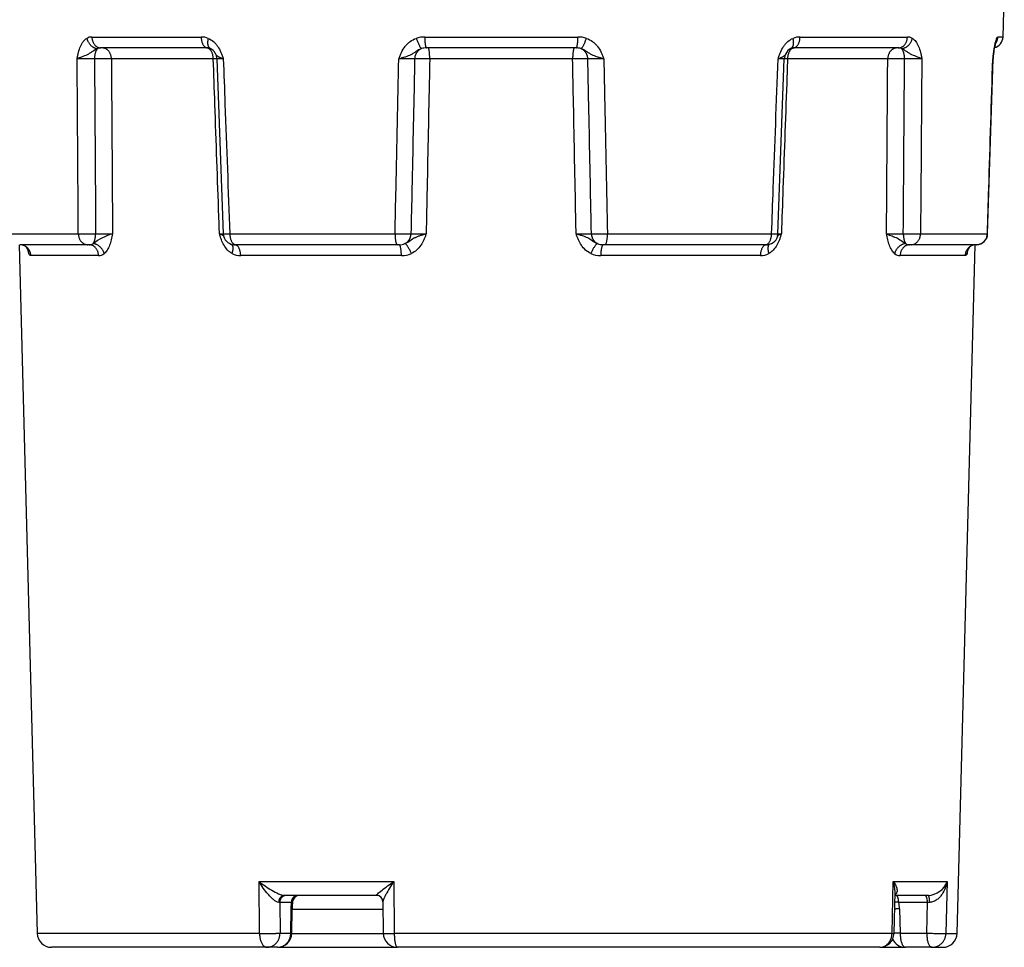
# Model space of a CAD drawing. Units: inches. Extents: x 1.4 to 49.5, y 1.3 to 31.8.
# Drawn here: x 22.9 to 27.3, y 24.1 to 28.2 of the extents above; entities that cross this region are included whole.
import ezdxf

# ---------------------------------------------------------------- set-up
doc = ezdxf.new("R2010")
doc.units = ezdxf.units.IN
doc.header["$MEASUREMENT"] = 0
doc.layers.add('6075-P', color=7, linetype='Continuous')

msp = doc.modelspace()

# ---------------------------------------------------------------- linework, layer by layer
at = {"layer": '6075-P', "color": 7, "linetype": 'Continuous'}
for p, q in [((27.2596, 28.1712), (27.2653, 28.3875)), ((23.2088, 28.1712), (23.6944, 28.1712)), ((24.6887, 28.1712), (25.3697, 28.1712)), ((26.357, 28.1712), (26.8344, 28.1712)), ((27.2596, 28.1712), (27.2365, 28.1712)), ((23.7237, 28.1225), (23.2489, 28.1225)), ((25.3617, 28.1225), (24.6958, 28.1225)), ((26.7939, 28.1225), (26.327, 28.1225)), ((23.7484, 28.0738), (23.2954, 28.0738)), ((23.7644, 28.0743), (23.7927, 27.2957)), ((25.346, 28.0738), (24.7107, 28.0738)), ((26.2588, 27.2957), (26.2872, 28.0743)), ((26.7469, 28.0738), (26.3015, 28.0738)), ((27.1912, 27.2959), (27.2152, 28.074)), ((22.8389, 27.2962), (23.1483, 27.2962)), ((23.8218, 27.2962), (24.5565, 27.2962)), ((25.501, 27.2962), (26.2306, 27.2962)), ((26.8928, 27.2962), (27.1899, 27.2962)), ((22.8854, 27.2475), (22.9657, 24.1838)), ((23.1901, 27.2475), (22.8876, 27.2475)), ((23.1965, 27.2475), (23.1901, 27.2475)), ((23.8485, 27.2475), (23.8434, 27.2475)), ((24.5667, 27.2475), (23.8485, 27.2475)), ((24.5747, 27.2475), (24.5667, 27.2475)), ((25.49, 27.2475), (25.482, 27.2475)), ((26.2032, 27.2475), (25.49, 27.2475)), ((26.2082, 27.2475), (26.2032, 27.2475)), ((26.8506, 27.2475), (26.8443, 27.2475)), ((27.141, 27.2475), (26.8506, 27.2475)), ((27.0552, 24.1838), (27.1354, 27.2472)), ((23.2382, 27.1988), (22.9373, 27.1988)), ((24.5847, 27.1988), (23.8702, 27.1988)), ((26.1806, 27.1988), (25.4711, 27.1988)), ((27.0911, 27.1988), (26.8021, 27.1988)), ((23.9541, 24.1838), (23.9518, 24.4145)), ((23.9518, 24.4145), (24.5506, 24.4145)), ((24.5506, 24.4145), (24.5529, 24.1838)), ((26.766, 24.1838), (26.7717, 24.4145)), ((26.7717, 24.4145), (27.0111, 24.4145)), ((27.0111, 24.4145), (27.0054, 24.1838)), ((24.474, 24.3531), (24.0656, 24.3531)), ((26.7749, 24.1839), (26.7794, 24.3678)), ((26.9269, 24.3531), (26.7796, 24.3531)), ((24.0437, 24.3221), (24.0391, 24.3223)), ((24.0437, 24.3221), (24.045, 24.1855)), ((24.0954, 24.3221), (24.0437, 24.3221)), ((24.0939, 24.2934), (24.0954, 24.3221)), ((24.5026, 24.3249), (24.504, 24.1849)), ((26.9237, 24.3221), (26.7957, 24.3221)), ((26.9203, 24.1855), (26.9237, 24.3221)), ((26.9336, 24.3223), (26.9237, 24.3221)), ((24.0928, 24.1855), (24.0939, 24.2934)), ((24.0974, 24.1849), (24.0984, 24.2928)), ((24.0977, 24.2918), (24.5029, 24.2918)), ((26.7995, 24.2934), (26.8022, 24.1855)), ((23.9541, 24.1838), (22.9657, 24.1838)), ((24.045, 24.1855), (24.0928, 24.1855)), ((24.0971, 24.1838), (24.5034, 24.1838)), ((26.766, 24.1838), (24.5529, 24.1838)), ((26.8022, 24.1855), (26.9203, 24.1855)), ((27.0054, 24.1838), (27.0552, 24.1838)), ((23.9866, 24.1225), (23.0286, 24.1225)), ((24.0344, 24.1225), (23.9866, 24.1225)), ((24.0344, 24.1225), (24.567, 24.1225)), ((26.7119, 24.1225), (24.567, 24.1225)), ((26.7119, 24.1225), (26.8258, 24.1225)), ((26.944, 24.1225), (26.8258, 24.1225)), ((26.944, 24.1225), (26.9922, 24.1225))]:
    msp.add_line(p, q, dxfattribs=at)
for centre, radius, start, end in [((23.2076, 28.1297), 0.0415, 88.2888, 121.0749), ((23.6961, 28.0936), 0.0776, 67.4073, 91.2487), ((24.6863, 28.0614), 0.1098, 88.7821, 108.9623), ((25.372, 28.062), 0.1092, 70.9845, 91.2222), ((26.3553, 28.0953), 0.0759, 88.7476, 112.849), ((26.8356, 28.1314), 0.0398, 58.247, 91.721), ((27.5194, 28.0663), 0.3054, 161.0973, 178.5942), ((27.2096, 28.1725), 0.05, 284.0526, 358.5), ((23.2466, 28.0934), 0.0292, 85.513, 116.4666), ((23.7252, 28.0975), 0.025, 64.7363, 90.9752), ((23.7133, 28.0768), 0.0487, 25.6472, 63.8014), ((24.6934, 28.0616), 0.0609, 87.728, 108.0993), ((25.3641, 28.0617), 0.0608, 71.8747, 92.2991), ((26.3384, 28.0769), 0.0488, 116.7183, 155.8066), ((26.326, 28.0979), 0.0246, 87.1025, 112.9376), ((26.3261, 28.0882), 0.0343, 88.4373, 93.0658), ((26.7962, 28.0944), 0.0281, 63.0397, 94.6196), ((27.5642, 28.0565), 0.3492, 165.2568, 176.5689), ((23.1862, 26.439), 1.6354, 88.807, 91.512), ((23.2529, 26.3493), 1.725, 88.5874, 91.085), ((23.7144, 28.0725), 0.05, 2.041, 29.8231), ((24.6128, 26.6432), 1.4312, 88.7647, 91.5849), ((24.6725, 26.6328), 1.4415, 88.4846, 91.1478), ((25.3845, 26.6036), 1.4707, 88.8642, 91.4998), ((25.4447, 26.6157), 1.4586, 88.4306, 91.2229), ((26.3373, 28.0725), 0.05, 151.2189, 178.0827), ((26.7893, 26.3696), 1.7047, 88.9066, 91.4224), ((26.8557, 26.4601), 1.6143, 88.4764, 91.2031), ((27.2653, 28.0725), 0.05, 174.5117, 178.4549), ((23.1916, 28.9109), 1.6152, 268.4658, 271.1976), ((23.3912, 27.0107), 0.2996, 107.6544, 126.2619), ((23.2577, 29.001), 1.7053, 268.9129, 271.4328), ((23.8426, 27.2975), 0.05, 182.1362, 266.3313), ((24.5965, 28.7393), 1.4437, 268.4119, 271.222), ((24.6561, 28.7519), 1.4563, 268.8674, 271.5174), ((25.4005, 28.7805), 1.4849, 268.4975, 271.1213), ((25.4606, 28.7662), 1.4706, 268.7898, 271.5731), ((26.2089, 27.2975), 0.05, 274.2464, 357.8598), ((26.784, 28.9801), 1.6845, 268.5568, 271.0959), ((26.8498, 28.8892), 1.5936, 268.7919, 271.5464), ((27.1413, 27.2975), 0.05, 269.9986, 358.4073), ((22.889, 27.2063), 0.0411, 31.6306, 90.0791), ((23.2302, 27.3026), 0.3169, 192.8671, 197.2922), ((23.1989, 27.2729), 0.0255, 264.4755, 306.0692), ((23.8421, 27.2847), 0.0372, 266.0506, 271.9446), ((24.5775, 27.3052), 0.0578, 267.1984, 293.6361), ((25.4791, 27.305), 0.0575, 246.3103, 272.8358), ((26.2094, 27.2838), 0.0363, 268.0935, 274.1786), ((26.8419, 27.272), 0.0246, 233.2263, 275.6758), ((26.7701, 27.3027), 0.3431, 344.0388, 347.8873), ((27.1392, 27.206), 0.0415, 88.9018, 150.8614), ((23.2268, 27.3063), 0.3127, 194.5555, 194.5608), ((23.2388, 27.2356), 0.0368, 269.0952, 312.2177), ((23.8683, 27.2728), 0.074, 240.5208, 271.5121), ((24.5872, 27.297), 0.0982, 268.5785, 295.5244), ((25.4687, 27.2964), 0.0976, 244.3963, 271.4187), ((26.1826, 27.2713), 0.0725, 268.4831, 299.7822), ((26.8016, 27.2342), 0.0354, 226.8737, 270.8327), ((26.9211, 24.4496), 0.0966, 273.4654, 338.7135), ((24.1317, 24.3221), 0.031, 90.0036, 171.5136), ((24.4738, 24.3244), 0.0287, 1.1969, 89.0419), ((24.298, 24.2948), 0.1995, 170.7595, 180.5678), ((26.6659, 24.2901), 0.1336, 1.4165, 13.8575), ((23.0286, 24.1855), 0.063, 181.5, 270), ((24.0344, 24.1855), 0.063, 270, 359.4294), ((24.567, 24.1855), 0.063, 180.5696, 270), ((26.7119, 24.1855), 0.063, 270, 358.5927), ((26.9922, 24.1855), 0.063, 270, 358.5), ((26.8258, 24.1855), 0.063, 205.3159, 270)]:
    msp.add_arc(centre, radius, start, end, dxfattribs=at)
for points, knots in [([(23.143, 28.0738), (23.1439, 28.0787), (23.1448, 28.0837), (23.1468, 28.0934), (23.1479, 28.0982), (23.1515, 28.1124), (23.1544, 28.1214), (23.1597, 28.1336), (23.1616, 28.1374), (23.1658, 28.1446), (23.168, 28.1479), (23.1752, 28.157), (23.1804, 28.1618), (23.1862, 28.1652)], [0, 0, 0, 0, 0.125, 0.125, 0.25, 0.25, 0.5, 0.5, 0.625, 0.625, 0.75, 0.75, 1, 1, 1, 1]), ([(23.7259, 28.1652), (23.7342, 28.1618), (23.7418, 28.157), (23.7526, 28.1479), (23.756, 28.1446), (23.7624, 28.1374), (23.7654, 28.1336), (23.7738, 28.1214), (23.7785, 28.1124), (23.7845, 28.0982), (23.7864, 28.0934), (23.7898, 28.0837), (23.7914, 28.0787), (23.793, 28.0738)], [0, 0, 0, 0, 0.25, 0.25, 0.375, 0.375, 0.5, 0.5, 0.75, 0.75, 0.875, 0.875, 1, 1, 1, 1]), ([(24.5732, 28.0738), (24.5749, 28.0787), (24.5767, 28.0837), (24.5805, 28.0934), (24.5826, 28.0982), (24.5893, 28.1124), (24.5947, 28.1214), (24.6043, 28.1336), (24.6078, 28.1374), (24.6152, 28.1446), (24.6192, 28.1479), (24.6317, 28.157), (24.6408, 28.1618), (24.6506, 28.1652)], [0, 0, 0, 0, 0.125, 0.125, 0.25, 0.25, 0.5, 0.5, 0.625, 0.625, 0.75, 0.75, 1, 1, 1, 1]), ([(25.4076, 28.1652), (25.4174, 28.1618), (25.4264, 28.157), (25.4389, 28.1479), (25.4429, 28.1446), (25.4503, 28.1374), (25.4537, 28.1336), (25.4633, 28.1214), (25.4687, 28.1124), (25.4754, 28.0982), (25.4774, 28.0934), (25.4812, 28.0837), (25.483, 28.0787), (25.4847, 28.0738)], [0, 0, 0, 0, 0.25, 0.25, 0.375, 0.375, 0.5, 0.5, 0.75, 0.75, 0.875, 0.875, 1, 1, 1, 1]), ([(26.2595, 28.0738), (26.2611, 28.0787), (26.2627, 28.0837), (26.2661, 28.0934), (26.2679, 28.0982), (26.2738, 28.1124), (26.2785, 28.1214), (26.2868, 28.1336), (26.2898, 28.1374), (26.2961, 28.1446), (26.2995, 28.1479), (26.3101, 28.157), (26.3177, 28.1618), (26.3258, 28.1652)], [0, 0, 0, 0, 0.125, 0.125, 0.25, 0.25, 0.5, 0.5, 0.625, 0.625, 0.75, 0.75, 1, 1, 1, 1]), ([(26.8566, 28.1652), (26.8622, 28.1618), (26.8673, 28.157), (26.8743, 28.1479), (26.8765, 28.1446), (26.8805, 28.1374), (26.8824, 28.1336), (26.8876, 28.1214), (26.8904, 28.1124), (26.8939, 28.0982), (26.8949, 28.0934), (26.8968, 28.0837), (26.8977, 28.0787), (26.8986, 28.0738)], [0, 0, 0, 0, 0.25, 0.25, 0.375, 0.375, 0.5, 0.5, 0.75, 0.75, 0.875, 0.875, 1, 1, 1, 1]), ([(27.2305, 28.1652), (27.2316, 28.1674), (27.2326, 28.1689), (27.2346, 28.1709), (27.2355, 28.1712), (27.2365, 28.1712)], [0, 0, 0, 0, 0.5, 0.5, 1, 1, 1, 1]), ([(23.2336, 28.1195), (23.2265, 28.1165), (23.2195, 28.1115), (23.2081, 28.1039), (23.2041, 28.1013), (23.196, 28.0966), (23.1918, 28.0945), (23.1792, 28.0885), (23.1708, 28.0852), (23.159, 28.0807), (23.1554, 28.0793), (23.1503, 28.0772), (23.1487, 28.0765), (23.1458, 28.0751), (23.1443, 28.0745), (23.143, 28.0738)], [0, 0, 0, 0, 0.25, 0.25, 0.375, 0.375, 0.5, 0.5, 0.75, 0.75, 0.875, 0.875, 0.9375, 0.9375, 1, 1, 1, 1]), ([(24.6745, 28.1195), (24.6652, 28.1165), (24.6571, 28.1115), (24.6457, 28.1039), (24.6421, 28.1013), (24.6347, 28.0966), (24.6309, 28.0945), (24.6192, 28.0885), (24.6107, 28.0852), (24.5968, 28.0807), (24.5921, 28.0793), (24.585, 28.0772), (24.5826, 28.0765), (24.5779, 28.0751), (24.5755, 28.0745), (24.5732, 28.0738)], [0, 0, 0, 0, 0.25, 0.25, 0.375, 0.375, 0.5, 0.5, 0.75, 0.75, 0.875, 0.875, 0.9375, 0.9375, 1, 1, 1, 1]), ([(25.4847, 28.0738), (25.4824, 28.0745), (25.48, 28.0751), (25.4753, 28.0765), (25.473, 28.0772), (25.4658, 28.0793), (25.4611, 28.0807), (25.4472, 28.0852), (25.4387, 28.0885), (25.4268, 28.0945), (25.423, 28.0966), (25.4156, 28.1013), (25.4119, 28.1039), (25.4004, 28.1115), (25.3923, 28.1165), (25.383, 28.1195)], [0, 0, 0, 0, 0.0625, 0.0625, 0.125, 0.125, 0.25, 0.25, 0.5, 0.5, 0.625, 0.625, 0.75, 0.75, 1, 1, 1, 1]), ([(26.8986, 28.0738), (26.8974, 28.0745), (26.896, 28.0751), (26.893, 28.0765), (26.8915, 28.0772), (26.8865, 28.0793), (26.8829, 28.0807), (26.8713, 28.0852), (26.8629, 28.0885), (26.8504, 28.0945), (26.8463, 28.0966), (26.8382, 28.1013), (26.8342, 28.1039), (26.8228, 28.1115), (26.8159, 28.1165), (26.8089, 28.1195)], [0, 0, 0, 0, 0.0625, 0.0625, 0.125, 0.125, 0.25, 0.25, 0.5, 0.5, 0.625, 0.625, 0.75, 0.75, 1, 1, 1, 1]), ([(23.1483, 27.2962), (23.1479, 27.3634), (23.1474, 27.4306), (23.1469, 27.4977), (23.1456, 27.6898), (23.1443, 27.8818), (23.143, 28.0738)], [0, 0, 0, 0, 0.259209, 0.259209, 0.259209, 1, 1, 1, 1]), ([(23.2202, 28.074), (23.2204, 28.0485), (23.2206, 28.0231), (23.2207, 27.9976), (23.2218, 27.831), (23.2229, 27.6645), (23.224, 27.4979), (23.2244, 27.4306), (23.2249, 27.3633), (23.2253, 27.296)], [0, 0, 0, 0, 0.098243, 0.098243, 0.098243, 0.740433, 0.740433, 0.740433, 1, 1, 1, 1]), ([(23.2954, 28.0738), (23.2956, 28.0484), (23.2957, 28.023), (23.2959, 27.9976), (23.2969, 27.831), (23.298, 27.6645), (23.299, 27.4979), (23.2995, 27.4307), (23.2999, 27.3634), (23.3003, 27.2962)], [0, 0, 0, 0, 0.098028, 0.098028, 0.098028, 0.740603, 0.740603, 0.740603, 1, 1, 1, 1]), ([(23.7648, 28.0742), (23.7642, 28.0742), (23.7636, 28.0742), (23.759, 28.0741), (23.7541, 28.0739), (23.7484, 28.0738)], [0.7118602, 0.7118602, 0.7118602, 0.7118602, 0.75, 0.75, 1, 1, 1, 1]), ([(23.7759, 27.2962), (23.775, 27.3216), (23.7741, 27.347), (23.7732, 27.3724), (23.7673, 27.539), (23.7614, 27.7055), (23.7555, 27.8721), (23.7532, 27.9393), (23.7508, 28.0066), (23.7484, 28.0738)], [0, 0, 0, 0, 0.098028, 0.098028, 0.098028, 0.740603, 0.740603, 0.740603, 1, 1, 1, 1]), ([(23.793, 28.0738), (23.791, 28.0745), (23.789, 28.0751), (23.7853, 28.0765), (23.7835, 28.0772), (23.7784, 28.0793), (23.7753, 28.0807), (23.7672, 28.0852), (23.7636, 28.0885), (23.7596, 28.094), (23.7586, 28.0957), (23.7577, 28.0975)], [0, 0, 0, 0, 0.0625, 0.0625, 0.125, 0.125, 0.25, 0.25, 0.5, 0.5, 0.5982033, 0.5982033, 0.5982033, 0.5982033]), ([(23.793, 28.0738), (23.7868, 28.074), (23.7815, 28.0741), (23.7726, 28.0743), (23.7693, 28.0743), (23.7652, 28.0744), (23.7643, 28.0743), (23.7643, 28.0743)], [0, 0, 0, 0, 0.25, 0.25, 0.5, 0.5, 0.7151377, 0.7151377, 0.7151377, 0.7151377]), ([(23.793, 28.0738), (23.7955, 28.0066), (23.7979, 27.9394), (23.8004, 27.8722), (23.8075, 27.6802), (23.8147, 27.4882), (23.8218, 27.2962)], [0, 0, 0, 0, 0.259206, 0.259206, 0.259206, 1, 1, 1, 1]), ([(24.5565, 27.2962), (24.558, 27.3634), (24.5594, 27.4306), (24.5608, 27.4977), (24.565, 27.6898), (24.5691, 27.8818), (24.5732, 28.0738)], [0, 0, 0, 0, 0.259209, 0.259209, 0.259209, 1, 1, 1, 1]), ([(24.6437, 28.074), (24.6431, 28.0485), (24.6426, 28.0231), (24.6421, 27.9976), (24.6386, 27.831), (24.6351, 27.6645), (24.6316, 27.4979), (24.6301, 27.4306), (24.6287, 27.3633), (24.6273, 27.296)], [0, 0, 0, 0, 0.098243, 0.098243, 0.098243, 0.740433, 0.740433, 0.740433, 1, 1, 1, 1]), ([(24.7107, 28.0738), (24.7101, 28.0484), (24.7096, 28.023), (24.7091, 27.9976), (24.7057, 27.831), (24.7022, 27.6645), (24.6988, 27.4979), (24.6974, 27.4307), (24.696, 27.3634), (24.6947, 27.2962)], [0, 0, 0, 0, 0.098028, 0.098028, 0.098028, 0.740603, 0.740603, 0.740603, 1, 1, 1, 1]), ([(25.3616, 27.2962), (25.3611, 27.3216), (25.3605, 27.347), (25.36, 27.3724), (25.3567, 27.539), (25.3534, 27.7055), (25.35, 27.8721), (25.3487, 27.9393), (25.3473, 28.0066), (25.346, 28.0738)], [0, 0, 0, 0, 0.098028, 0.098028, 0.098028, 0.740603, 0.740603, 0.740603, 1, 1, 1, 1]), ([(25.4296, 27.296), (25.429, 27.3214), (25.4285, 27.3469), (25.428, 27.3724), (25.4246, 27.539), (25.4212, 27.7055), (25.4177, 27.8721), (25.4164, 27.9394), (25.415, 28.0067), (25.4136, 28.074)], [0, 0, 0, 0, 0.098258, 0.098258, 0.098258, 0.740447, 0.740447, 0.740447, 1, 1, 1, 1]), ([(25.4847, 28.0738), (25.4861, 28.0066), (25.4875, 27.9394), (25.4889, 27.8722), (25.4929, 27.6802), (25.497, 27.4882), (25.501, 27.2962)], [0, 0, 0, 0, 0.259206, 0.259206, 0.259206, 1, 1, 1, 1]), ([(26.2306, 27.2962), (26.2331, 27.3634), (26.2356, 27.4306), (26.2381, 27.4977), (26.2453, 27.6898), (26.2524, 27.8818), (26.2595, 28.0738)], [0, 0, 0, 0, 0.259209, 0.259209, 0.259209, 1, 1, 1, 1]), ([(26.2935, 28.0967), (26.2927, 28.0952), (26.2919, 28.0938), (26.2883, 28.0885), (26.2848, 28.0852), (26.2769, 28.0807), (26.2739, 28.0793), (26.2689, 28.0772), (26.2671, 28.0765), (26.2634, 28.0751), (26.2615, 28.0745), (26.2595, 28.0738)], [0.4162318, 0.4162318, 0.4162318, 0.4162318, 0.5, 0.5, 0.75, 0.75, 0.875, 0.875, 0.9375, 0.9375, 1, 1, 1, 1]), ([(26.2873, 28.0743), (26.2873, 28.0743), (26.2865, 28.0744), (26.2828, 28.0743), (26.2795, 28.0743), (26.2709, 28.0741), (26.2656, 28.074), (26.2595, 28.0738)], [0.2961695, 0.2961695, 0.2961695, 0.2961695, 0.5, 0.5, 0.75, 0.75, 1, 1, 1, 1]), ([(26.3015, 28.0738), (26.3006, 28.0484), (26.2997, 28.023), (26.2988, 27.9976), (26.2929, 27.831), (26.287, 27.6645), (26.2811, 27.4979), (26.2787, 27.4307), (26.2764, 27.3634), (26.274, 27.2962)], [0, 0, 0, 0, 0.098028, 0.098028, 0.098028, 0.740603, 0.740603, 0.740603, 1, 1, 1, 1]), ([(26.7416, 27.2962), (26.7418, 27.3216), (26.7419, 27.347), (26.7421, 27.3724), (26.7433, 27.539), (26.7444, 27.7055), (26.7456, 27.8721), (26.746, 27.9393), (26.7465, 28.0066), (26.7469, 28.0738)], [0, 0, 0, 0, 0.098028, 0.098028, 0.098028, 0.740603, 0.740603, 0.740603, 1, 1, 1, 1]), ([(26.8162, 27.296), (26.8164, 27.3214), (26.8166, 27.3469), (26.8168, 27.3724), (26.818, 27.539), (26.8192, 27.7055), (26.8204, 27.8721), (26.8208, 27.9394), (26.8213, 28.0067), (26.8218, 28.074)], [0, 0, 0, 0, 0.098258, 0.098258, 0.098258, 0.740447, 0.740447, 0.740447, 1, 1, 1, 1]), ([(26.8986, 28.0738), (26.8981, 28.0066), (26.8976, 27.9394), (26.8971, 27.8722), (26.8957, 27.6802), (26.8943, 27.4882), (26.8928, 27.2962)], [0, 0, 0, 0, 0.259206, 0.259206, 0.259206, 1, 1, 1, 1]), ([(27.1899, 27.2962), (27.192, 27.3634), (27.1941, 27.4306), (27.1962, 27.4977), (27.2022, 27.6898), (27.2082, 27.8818), (27.2141, 28.0738)], [0, 0, 0, 0, 0.259209, 0.259209, 0.259209, 1, 1, 1, 1]), ([(27.2155, 28.0774), (27.2155, 28.0769), (27.2154, 28.0763), (27.215, 28.0751), (27.2146, 28.0745), (27.2141, 28.0738)], [0.8900672, 0.8900672, 0.8900672, 0.8900672, 0.9375, 0.9375, 1, 1, 1, 1]), ([(23.3003, 27.2962), (23.2995, 27.2917), (23.2987, 27.2872), (23.2969, 27.2783), (23.2959, 27.2739), (23.2928, 27.261), (23.2903, 27.2526), (23.2843, 27.2372), (23.2807, 27.23), (23.2727, 27.2176), (23.2683, 27.2124), (23.2635, 27.2084)], [0, 0, 0, 0, 0.125, 0.125, 0.25, 0.25, 0.5, 0.5, 0.75, 0.75, 1, 1, 1, 1]), ([(23.7759, 27.2962), (23.7816, 27.296), (23.7865, 27.2959), (23.7918, 27.2958), (23.7929, 27.2958), (23.794, 27.2958)], [0, 0, 0, 0, 0.25, 0.25, 0.3247718, 0.3247718, 0.3247718, 0.3247718]), ([(23.8319, 27.2084), (23.8246, 27.2124), (23.8181, 27.2176), (23.8061, 27.23), (23.8008, 27.2372), (23.7917, 27.2526), (23.7878, 27.261), (23.7829, 27.2739), (23.7814, 27.2783), (23.7785, 27.2872), (23.7772, 27.2917), (23.7759, 27.2962)], [0, 0, 0, 0, 0.25, 0.25, 0.5, 0.5, 0.75, 0.75, 0.875, 0.875, 1, 1, 1, 1]), ([(23.7759, 27.2962), (23.7776, 27.2956), (23.7794, 27.2949), (23.7828, 27.2937), (23.7844, 27.293), (23.789, 27.2911), (23.7918, 27.2897), (23.7945, 27.2882), (23.7948, 27.288), (23.795, 27.2879)], [0, 0, 0, 0, 0.0625, 0.0625, 0.125, 0.125, 0.25, 0.25, 0.2636527, 0.2636527, 0.2636527, 0.2636527]), ([(23.7927, 27.2957), (23.7927, 27.2956), (23.7937, 27.2956), (23.7979, 27.2957), (23.8013, 27.2957), (23.8102, 27.2959), (23.8156, 27.296), (23.8218, 27.2962)], [0.2775465, 0.2775465, 0.2775465, 0.2775465, 0.5, 0.5, 0.75, 0.75, 1, 1, 1, 1]), ([(24.6007, 27.2523), (24.6092, 27.2559), (24.6164, 27.261), (24.6303, 27.2708), (24.637, 27.2752), (24.648, 27.2806), (24.6518, 27.2823), (24.6599, 27.2855), (24.6641, 27.2869), (24.6726, 27.2897), (24.677, 27.291), (24.6858, 27.2936), (24.6904, 27.2949), (24.6947, 27.2962)], [0, 0, 0, 0, 0.25, 0.25, 0.5, 0.5, 0.625, 0.625, 0.75, 0.75, 0.875, 0.875, 1, 1, 1, 1]), ([(24.6947, 27.2962), (24.6932, 27.2917), (24.6916, 27.2872), (24.6883, 27.2783), (24.6866, 27.2739), (24.6809, 27.261), (24.6765, 27.2526), (24.6659, 27.2372), (24.6596, 27.23), (24.6456, 27.2176), (24.6379, 27.2124), (24.6295, 27.2084)], [0, 0, 0, 0, 0.125, 0.125, 0.25, 0.25, 0.5, 0.5, 0.75, 0.75, 1, 1, 1, 1]), ([(25.4265, 27.2084), (25.4181, 27.2124), (25.4104, 27.2176), (25.3965, 27.23), (25.3903, 27.2372), (25.3797, 27.2526), (25.3752, 27.261), (25.3696, 27.2739), (25.3679, 27.2783), (25.3646, 27.2872), (25.3631, 27.2917), (25.3616, 27.2962)], [0, 0, 0, 0, 0.25, 0.25, 0.5, 0.5, 0.75, 0.75, 0.875, 0.875, 1, 1, 1, 1]), ([(25.3616, 27.2962), (25.3637, 27.2956), (25.366, 27.2949), (25.3704, 27.2937), (25.3726, 27.293), (25.3792, 27.2911), (25.3836, 27.2897), (25.3965, 27.2855), (25.4047, 27.2825), (25.4195, 27.2752), (25.4262, 27.2708), (25.4402, 27.261), (25.4475, 27.2559), (25.456, 27.2523)], [0, 0, 0, 0, 0.0625, 0.0625, 0.125, 0.125, 0.25, 0.25, 0.5, 0.5, 0.75, 0.75, 1, 1, 1, 1]), ([(26.274, 27.2962), (26.2727, 27.2917), (26.2713, 27.2872), (26.2685, 27.2783), (26.267, 27.2739), (26.2621, 27.261), (26.2583, 27.2526), (26.2493, 27.2372), (26.244, 27.23), (26.2322, 27.2176), (26.2257, 27.2124), (26.2186, 27.2084)], [0, 0, 0, 0, 0.125, 0.125, 0.25, 0.25, 0.5, 0.5, 0.75, 0.75, 1, 1, 1, 1]), ([(26.2306, 27.2962), (26.2368, 27.296), (26.242, 27.2959), (26.2508, 27.2957), (26.2541, 27.2957), (26.258, 27.2956), (26.2588, 27.2956), (26.2588, 27.2957)], [0, 0, 0, 0, 0.25, 0.25, 0.5, 0.5, 0.7097538, 0.7097538, 0.7097538, 0.7097538]), ([(26.2561, 27.2885), (26.2585, 27.2898), (26.2611, 27.2911), (26.267, 27.2936), (26.2705, 27.2949), (26.274, 27.2962)], [0.753414, 0.753414, 0.753414, 0.753414, 0.875, 0.875, 1, 1, 1, 1]), ([(26.2585, 27.2958), (26.2589, 27.2958), (26.2592, 27.2958), (26.2635, 27.2959), (26.2683, 27.296), (26.274, 27.2962)], [0.7296686, 0.7296686, 0.7296686, 0.7296686, 0.75, 0.75, 1, 1, 1, 1]), ([(26.7774, 27.2084), (26.7727, 27.2124), (26.7685, 27.2176), (26.7607, 27.23), (26.7572, 27.2372), (26.7514, 27.2526), (26.7489, 27.261), (26.7459, 27.2739), (26.7449, 27.2783), (26.7432, 27.2872), (26.7424, 27.2917), (26.7416, 27.2962)], [0, 0, 0, 0, 0.25, 0.25, 0.5, 0.5, 0.75, 0.75, 0.875, 0.875, 1, 1, 1, 1]), ([(26.7416, 27.2962), (26.7428, 27.2956), (26.7442, 27.2949), (26.7471, 27.2937), (26.7486, 27.293), (26.7534, 27.2911), (26.7568, 27.2897), (26.7678, 27.2855), (26.7758, 27.2825), (26.7917, 27.2752), (26.7996, 27.2708), (26.8143, 27.261), (26.8208, 27.2559), (26.8271, 27.2523)], [0, 0, 0, 0, 0.0625, 0.0625, 0.125, 0.125, 0.25, 0.25, 0.5, 0.5, 0.75, 0.75, 1, 1, 1, 1]), ([(22.9373, 27.1988), (22.9356, 27.1988), (22.9339, 27.1994), (22.9307, 27.2025), (22.9291, 27.205), (22.9276, 27.2084)], [0, 0, 0, 0, 0.5, 0.5, 1, 1, 1, 1]), ([(27.1, 27.2084), (27.0986, 27.205), (27.0972, 27.2025), (27.0942, 27.1994), (27.0926, 27.1988), (27.0911, 27.1988)], [0, 0, 0, 0, 0.5, 0.5, 1, 1, 1, 1]), ([(24.0391, 24.3223), (24.0361, 24.3224), (24.0324, 24.3237), (24.0244, 24.3281), (24.0203, 24.3311), (24.0121, 24.3379), (24.008, 24.3417), (23.9999, 24.3498), (23.996, 24.3541), (23.9846, 24.3672), (23.9773, 24.3765), (23.9639, 24.3953), (23.9576, 24.4049), (23.9518, 24.4145)], [0, 0, 0, 0, 0.125, 0.125, 0.25, 0.25, 0.375, 0.375, 0.5, 0.5, 0.75, 0.75, 1, 1, 1, 1]), ([(23.9518, 24.4145), (23.9603, 24.408), (23.9692, 24.4015), (23.988, 24.3889), (23.9979, 24.3827), (24.018, 24.3711), (24.0286, 24.3655), (24.0439, 24.3588), (24.049, 24.3568), (24.0582, 24.354), (24.0624, 24.3531), (24.0656, 24.3531)], [0, 0, 0, 0, 0.25, 0.25, 0.5, 0.5, 0.75, 0.75, 0.875, 0.875, 1, 1, 1, 1]), ([(24.474, 24.3531), (24.4728, 24.3531), (24.4729, 24.354), (24.4749, 24.3568), (24.4768, 24.3588), (24.4841, 24.3655), (24.491, 24.3711), (24.506, 24.3827), (24.5143, 24.3889), (24.5319, 24.4015), (24.5411, 24.408), (24.5506, 24.4145)], [0, 0, 0, 0, 0.125, 0.125, 0.25, 0.25, 0.5, 0.5, 0.75, 0.75, 1, 1, 1, 1]), ([(24.5506, 24.4145), (24.5442, 24.4049), (24.5381, 24.3953), (24.5266, 24.3765), (24.5212, 24.3672), (24.5141, 24.3541), (24.512, 24.3498), (24.5081, 24.3417), (24.5064, 24.3379), (24.5038, 24.3311), (24.5029, 24.3281), (24.5026, 24.3255), (24.5026, 24.3252), (24.5026, 24.3249)], [0, 0, 0, 0, 0.25, 0.25, 0.5, 0.5, 0.625, 0.625, 0.75, 0.75, 0.875, 0.875, 0.8959992, 0.8959992, 0.8959992, 0.8959992]), ([(26.7794, 24.3677), (26.7795, 24.3736), (26.7791, 24.3797), (26.7771, 24.3953), (26.7748, 24.4049), (26.7717, 24.4145)], [0.5869345, 0.5869345, 0.5869345, 0.5869345, 0.75, 0.75, 1, 1, 1, 1]), ([(26.7717, 24.4145), (26.7765, 24.408), (26.7804, 24.4015), (26.7862, 24.3889), (26.788, 24.3827), (26.7886, 24.3711), (26.7875, 24.3655), (26.7828, 24.3596), (26.7814, 24.3584), (26.7797, 24.3573)], [0, 0, 0, 0, 0.25, 0.25, 0.5, 0.5, 0.75, 0.75, 0.8276026, 0.8276026, 0.8276026, 0.8276026]), ([(27.0111, 24.4145), (27.0094, 24.4049), (27.0067, 24.3953), (26.9992, 24.3765), (26.9944, 24.3672), (26.9853, 24.3541), (26.982, 24.3498), (26.9745, 24.3417), (26.9703, 24.3379), (26.9612, 24.3311), (26.9561, 24.3281), (26.9452, 24.3237), (26.9394, 24.3224), (26.9336, 24.3223)], [0, 0, 0, 0, 0.25, 0.25, 0.5, 0.5, 0.625, 0.625, 0.75, 0.75, 0.875, 0.875, 1, 1, 1, 1]), ([(24.101, 24.3267), (24.1009, 24.326), (24.1006, 24.3253), (24.0992, 24.3237), (24.0977, 24.3229), (24.0954, 24.3221)], [0.8008151, 0.8008151, 0.8008151, 0.8008151, 0.875, 0.875, 1, 1, 1, 1]), ([(26.7957, 24.3221), (26.7901, 24.3229), (26.7849, 24.3237), (26.7793, 24.3248), (26.7787, 24.325), (26.778, 24.3251)], [0, 0, 0, 0, 0.125, 0.125, 0.1430376, 0.1430376, 0.1430376, 0.1430376])]:
    msp.add_open_spline(points, degree=3, knots=knots, dxfattribs=at)
for points, weights in [([(23.1862, 28.1652), (23.196, 28.1224), (23.2336, 28.1195)], [1, 0.739849508968, 1]), ([(23.2088, 28.1712), (23.2099, 28.1225), (23.2489, 28.1225)], [1, 0.716301943425, 1]), ([(23.6944, 28.1712), (23.6952, 28.1225), (23.7237, 28.1225)], [1, 0.716301943425, 1]), ([(23.7259, 28.1652), (23.7158, 28.1285), (23.7349, 28.1205)], [1, 0.788724531179, 1]), ([(24.6506, 28.1652), (24.6658, 28.1224), (24.6745, 28.1195)], [1, 0.739849508968, 1]), ([(24.6887, 28.1712), (24.6888, 28.1225), (24.6958, 28.1225)], [1, 0.716301943424, 1]), ([(25.3617, 28.1225), (25.3695, 28.1225), (25.3697, 28.1712)], [1, 0.716301943424, 1]), ([(25.383, 28.1195), (25.3924, 28.1224), (25.4076, 28.1652)], [1, 0.739849508969, 1]), ([(26.3164, 28.1206), (26.3357, 28.1288), (26.3258, 28.1652)], [1, 0.791328434127, 1]), ([(26.327, 28.1225), (26.3562, 28.1225), (26.357, 28.1712)], [1, 0.716301943425, 1]), ([(26.7939, 28.1225), (26.8334, 28.1225), (26.8344, 28.1712)], [1, 0.716301943425, 1]), ([(26.8089, 28.1195), (26.847, 28.1224), (26.8566, 28.1652)], [1, 0.739849508968, 1]), ([(27.2261, 28.1418), (27.2361, 28.1548), (27.2365, 28.1712)], [1, 0.95003560062, 1]), ([(27.2262, 28.1448), (27.2308, 28.1544), (27.2305, 28.1652)], [1, 0.974475128314, 1]), ([(23.2336, 28.1195), (23.2207, 28.108), (23.2202, 28.074)], [1, 0.827011183909, 1]), ([(23.2954, 28.0738), (23.2944, 28.1225), (23.2555, 28.1225)], [1, 0.716301943425, 1]), ([(23.7484, 28.0738), (23.7477, 28.1225), (23.7191, 28.1225)], [1, 0.716301943424, 1]), ([(24.6745, 28.1195), (24.6446, 28.108), (24.6437, 28.074)], [1, 0.827011183909, 1]), ([(24.7107, 28.0738), (24.7105, 28.1225), (24.7037, 28.1225)], [1, 0.716301943425, 1]), ([(25.3538, 28.1225), (25.3462, 28.1225), (25.346, 28.0738)], [1, 0.716301943424, 1]), ([(25.4136, 28.074), (25.4126, 28.108), (25.383, 28.1195)], [1, 0.827011183905, 1]), ([(26.3316, 28.1225), (26.3023, 28.1225), (26.3015, 28.0738)], [1, 0.716301943425, 1]), ([(26.7874, 28.1225), (26.748, 28.1225), (26.7469, 28.0738)], [1, 0.716301943425, 1]), ([(26.8218, 28.074), (26.8214, 28.108), (26.8089, 28.1195)], [1, 0.827011183905, 1]), ([(23.1483, 27.2962), (23.1494, 27.2475), (23.1901, 27.2475)], [1, 0.716301943425, 1]), ([(23.214, 27.2523), (23.225, 27.2653), (23.2253, 27.296)], [1, 0.85268199323, 1]), ([(23.8218, 27.2962), (23.8225, 27.2475), (23.8485, 27.2475)], [1, 0.716301943426, 1]), ([(24.5565, 27.2962), (24.5568, 27.2475), (24.5667, 27.2475)], [1, 0.716301943425, 1]), ([(24.6007, 27.2523), (24.6264, 27.2653), (24.6273, 27.296)], [1, 0.852681993231, 1]), ([(25.4296, 27.296), (25.4304, 27.2653), (25.456, 27.2523)], [1, 0.852681993231, 1]), ([(25.49, 27.2475), (25.5007, 27.2475), (25.501, 27.2962)], [1, 0.716301943424, 1]), ([(26.2032, 27.2475), (26.2299, 27.2475), (26.2306, 27.2962)], [1, 0.716301943425, 1]), ([(26.8162, 27.296), (26.8166, 27.2653), (26.8271, 27.2523)], [1, 0.852681993231, 1]), ([(26.8506, 27.2475), (26.8918, 27.2475), (26.8928, 27.2962)], [1, 0.716301943419, 1]), ([(27.141, 27.2475), (27.1887, 27.2475), (27.1899, 27.2962)], [1, 0.716301943425, 1]), ([(22.9373, 27.1988), (22.936, 27.2475), (22.8885, 27.2475)], [1, 0.716301943425, 1]), ([(23.2382, 27.1988), (23.2371, 27.2475), (23.1965, 27.2475)], [1, 0.716301943425, 1]), ([(23.2635, 27.2084), (23.2519, 27.2491), (23.214, 27.2523)], [1, 0.744129779816, 1]), ([(23.8319, 27.2084), (23.8427, 27.2376), (23.8309, 27.2489)], [1, 0.840539957623, 1]), ([(23.8702, 27.1988), (23.8696, 27.2475), (23.8434, 27.2475)], [1, 0.716301943425, 1]), ([(24.5847, 27.1988), (24.5845, 27.2475), (24.5747, 27.2475)], [1, 0.716301943424, 1]), ([(24.6295, 27.2084), (24.6107, 27.2491), (24.6007, 27.2523)], [1, 0.744129779816, 1]), ([(25.456, 27.2523), (25.4452, 27.2491), (25.4265, 27.2084)], [1, 0.744129779816, 1]), ([(25.482, 27.2475), (25.4714, 27.2475), (25.4711, 27.1988)], [1, 0.716301943424, 1]), ([(26.2082, 27.2475), (26.1813, 27.2475), (26.1806, 27.1988)], [1, 0.716301943425, 1]), ([(26.22, 27.2487), (26.208, 27.2373), (26.2186, 27.2084)], [1, 0.842696221647, 1]), ([(26.8271, 27.2523), (26.7888, 27.2491), (26.7774, 27.2084)], [1, 0.744129779816, 1]), ([(26.8443, 27.2475), (26.8032, 27.2475), (26.8021, 27.1988)], [1, 0.716301943425, 1]), ([(27.14, 27.2475), (27.0923, 27.2475), (27.0911, 27.1988)], [1, 0.716301943425, 1]), ([(22.9276, 27.2084), (22.9283, 27.2187), (22.924, 27.2279)], [1, 0.974892067686, 1]), ([(27.1031, 27.2266), (27.0994, 27.2179), (27.1, 27.2084)], [1, 0.978385405085, 1]), ([(24.0656, 24.3531), (24.0393, 24.3531), (24.0391, 24.3223)], [1, 0.708605608635, 1]), ([(24.0724, 24.3531), (24.0437, 24.3531), (24.0437, 24.3221)], [1, 0.707106781186, 1]), ([(24.1241, 24.3531), (24.0954, 24.3531), (24.0954, 24.3221)], [1, 0.707106781186, 1]), ([(26.7957, 24.3221), (26.7957, 24.3531), (26.7841, 24.3531)], [1, 0.707106781187, 1]), ([(26.9237, 24.3221), (26.9237, 24.3531), (26.9121, 24.3531)], [1, 0.707106781187, 1]), ([(26.9336, 24.3223), (26.9336, 24.3531), (26.9269, 24.3531)], [1, 0.708648339157, 1]), ([(24.0984, 24.2928), (24.0985, 24.2931), (24.0939, 24.2934)], [1, 0.981005340808, 1]), ([(26.7995, 24.2934), (26.7867, 24.2931), (26.7773, 24.2927)], [1, 0.97681592919, 1]), ([(23.9541, 24.1838), (24.0173, 24.1835), (24.045, 24.1855)], [1, 0.648890076328, 1]), ([(23.9541, 24.1838), (23.9549, 24.1225), (23.9866, 24.1225)], [1, 0.716301943425, 1]), ([(23.9866, 24.1225), (24.045, 24.1225), (24.045, 24.1855)], [1, 0.707106781187, 1]), ([(24.0344, 24.1225), (24.0928, 24.1225), (24.0928, 24.1855)], [1, 0.707106781187, 1]), ([(24.0974, 24.1849), (24.0974, 24.1852), (24.0928, 24.1855)], [1, 0.981586097946, 1]), ([(24.504, 24.1849), (24.504, 24.1836), (24.5529, 24.1838)], [1, 0.782373402714, 1]), ([(24.5529, 24.1838), (24.5532, 24.1225), (24.567, 24.1225)], [1, 0.716301943425, 1]), ([(26.7119, 24.1225), (26.7646, 24.1225), (26.766, 24.1838)], [1, 0.716301943425, 1]), ([(26.766, 24.1838), (26.7749, 24.1838), (26.7749, 24.1839)], [1, 0.964034835023, 1]), ([(26.8022, 24.1855), (26.7846, 24.185), (26.7739, 24.1846)], [1, 0.957474226478, 1]), ([(26.8022, 24.1855), (26.8022, 24.1225), (26.8258, 24.1225)], [1, 0.707106781186, 1]), ([(26.9203, 24.1855), (26.9203, 24.1225), (26.944, 24.1225)], [1, 0.707106781187, 1]), ([(26.9203, 24.1855), (26.9891, 24.1835), (27.0054, 24.1838)], [1, 0.647169906033, 1]), ([(26.944, 24.1225), (27.0038, 24.1225), (27.0054, 24.1838)], [1, 0.716301943425, 1])]:
    msp.add_rational_spline(points, weights, degree=2, dxfattribs=at)
for points in [[(26.3015, 28.0738), (26.2961, 28.0739), (26.2915, 28.074), (26.2877, 28.0741)], [(27.2153, 28.074), (27.2153, 28.074), (27.2149, 28.0739), (27.2141, 28.0738)], [(27.1899, 27.2962), (27.1908, 27.2961), (27.1913, 27.296), (27.1913, 27.2959)]]:
    msp.add_open_spline(points, degree=3, dxfattribs=at)

doc.saveas('drawing.dxf')
